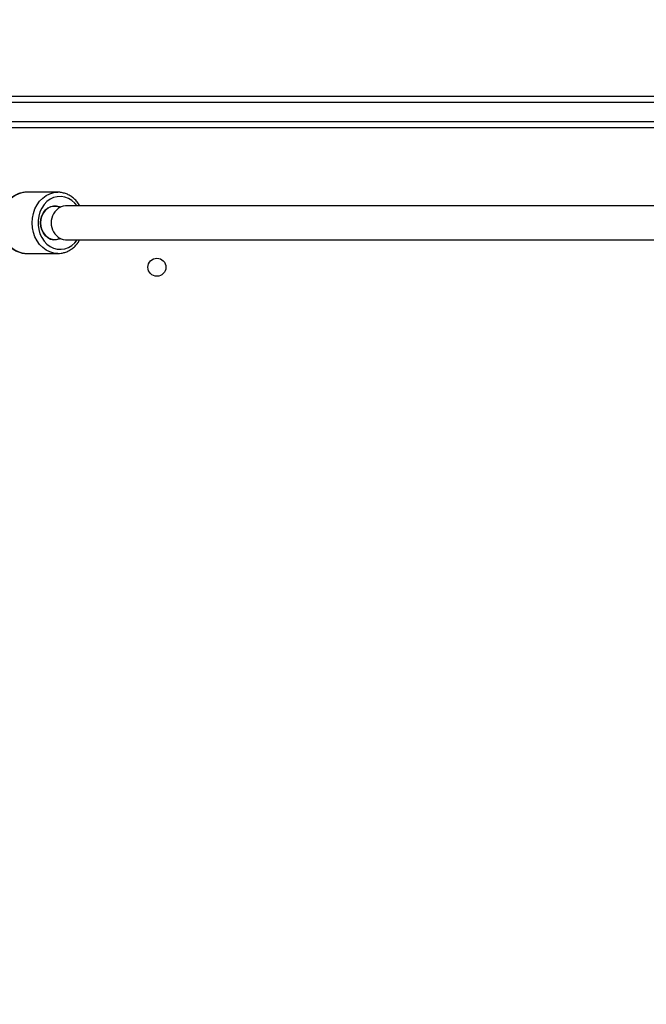
# Model space of a CAD drawing. Units: millimetres. Extents: x 827 to 2181, y 629 to 1346.
# Drawn here: x 1564 to 1594, y 916 to 962 of the extents above; entities that cross this region are included whole.
import ezdxf

# ---------------------------------------------------------------- set-up
doc = ezdxf.new("R2010")
doc.units = ezdxf.units.MM
doc.header["$LTSCALE"] = 50
doc.header["$PDSIZE"] = -1
doc.layers.add('VP-DIM', color=7, linetype='Continuous')
doc.layers.add('VP-EQ', color=7, linetype='Continuous', true_color=0x8a3492)
doc.dimstyles.get("Standard").update_dxf_attribs({"dimtxt": 14, "dimasz": 20, "dimexe": 20, "dimexo": 50, "dimgap": 20, "dimtad": 0, "dimdec": 0, "dimzin": 0, "dimdsep": 46, "dimtxsty": 'Standard', "dimcen": -0.09, "dimadec": 0, "dimazin": 0, "dimtfac": 1, "dimtdec": 4, "dimtofl": 0, "dimtmove": 0, "dimatfit": 3, "dimfxl": 70, "dimfxlon": 1, "dimtolj": 1, "dimtzin": 0, "dimarcsym": 0})

# ---------------------------------------------------------------- blocks, each defined once
blk = doc.blocks.new('wd1433')
at = {"color": 7, "linetype": 'Continuous', "lineweight": 25}
for p, q in [((1552.042, 958.62), (1596.472, 958.62)), ((1596.477, 958.32), (1552.048, 958.32)), ((1596.472, 957.12), (1558.641, 957.12)), ((1566.196, 954.07), (1564.726, 954.07)), ((1566.163, 954.069), (1566.196, 954.07)), ((1614.731, 953.42), (1566.557, 953.42)), ((1566.291, 953.368), (1566.305, 953.368)), ((1566.305, 951.871), (1566.291, 951.871)), ((1566.557, 951.82), (1614.732, 951.82)), ((1564.686, 951.17), (1564.726, 951.17)), ((1564.726, 951.17), (1566.196, 951.17))]:
    blk.add_line(p, q, dxfattribs=at)
at = {"color": 8, "linetype": 'Continuous', "lineweight": 25}
blk.add_line((1558.203, 957.42), (1596.477, 957.42), dxfattribs=at)
at = {"color": 8, "linetype": 'Continuous', "lineweight": 25, "flags": 128}
for points in [[(1564.726, 954.07), (1564.536, 954.052), (1564.35, 953.999), (1564.174, 953.912), (1564.011, 953.793), (1563.866, 953.645), (1563.742, 953.472), (1563.642, 953.278), (1563.569, 953.068), (1563.525, 952.847), (1563.51, 952.62), (1563.525, 952.393), (1563.569, 952.172), (1563.642, 951.961), (1563.742, 951.767), (1563.866, 951.594), (1564.011, 951.447), (1564.174, 951.328), (1564.35, 951.241), (1564.536, 951.188), (1564.686, 951.17)], [(1566.201, 951.17), (1566.196, 951.17), (1566.006, 951.188), (1565.821, 951.241), (1565.644, 951.328), (1565.482, 951.447), (1565.337, 951.594), (1565.213, 951.767), (1565.113, 951.961), (1565.04, 952.172), (1564.995, 952.393), (1564.98, 952.62), (1564.995, 952.847), (1565.04, 953.068), (1565.113, 953.278), (1565.213, 953.472), (1565.337, 953.645), (1565.482, 953.793), (1565.644, 953.912), (1565.821, 953.999), (1566.006, 954.052), (1566.163, 954.069)], [(1567.111, 953.42), (1566.998, 953.558), (1566.855, 953.684), (1566.696, 953.78), (1566.526, 953.842), (1566.35, 953.869), (1566.172, 953.86), (1565.998, 953.815), (1565.833, 953.736), (1565.682, 953.625), (1565.549, 953.485), (1565.437, 953.32), (1565.35, 953.135), (1565.291, 952.935), (1565.261, 952.726), (1565.261, 952.514), (1565.291, 952.305), (1565.35, 952.105), (1565.437, 951.92), (1565.549, 951.755), (1565.682, 951.615), (1565.833, 951.504), (1565.998, 951.424), (1566.172, 951.38), (1566.35, 951.371), (1566.526, 951.398), (1566.696, 951.46), (1566.855, 951.555), (1566.998, 951.681), (1567.111, 951.82)], [(1566.557, 953.42), (1566.445, 953.409), (1566.305, 953.361)], [(1566.305, 951.878), (1566.445, 951.831), (1566.557, 951.82)]]:
    blk.add_lwpolyline(points, dxfattribs=at)
at = {"color": 7, "linetype": 'Continuous', "lineweight": 25, "flags": 128}
for points in [[(1565.383, 952.62), (1565.399, 952.792), (1565.445, 952.956), (1565.52, 953.105), (1565.621, 953.231), (1565.741, 953.328), (1565.877, 953.391), (1566.02, 953.419), (1566.165, 953.409), (1566.305, 953.361)], [(1566.277, 953.374), (1566.139, 953.413), (1565.997, 953.417), (1565.857, 953.385), (1565.727, 953.318), (1565.611, 953.22), (1565.514, 953.095), (1565.442, 952.949), (1565.398, 952.788), (1565.383, 952.62), (1565.398, 952.451), (1565.442, 952.29), (1565.514, 952.144), (1565.611, 952.019), (1565.727, 951.921), (1565.857, 951.855), (1565.997, 951.823), (1566.139, 951.826), (1566.277, 951.865)], [(1566.557, 953.42), (1566.472, 953.413), (1566.333, 953.374)], [(1566.305, 951.878), (1566.165, 951.831), (1566.02, 951.821), (1565.877, 951.848), (1565.741, 951.912), (1565.621, 952.009), (1565.52, 952.134), (1565.445, 952.283), (1565.399, 952.447), (1565.383, 952.62)], [(1566.333, 951.865), (1566.472, 951.826), (1566.557, 951.82)]]:
    blk.add_lwpolyline(points, dxfattribs=at)
at = {"color": 7, "linetype": 'Continuous', "lineweight": 25}
blk.add_circle((1570.889, 950.52), 0.425, dxfattribs=at)
for centre, radius, start, end in [((1566.732, 952.62), 0.855, 119.8928, 240.1072), ((1566.305, 953.44), 0.0714, 246.9404, 293.0596), ((1566.305, 951.8), 0.0714, 66.9404, 113.0596)]:
    blk.add_arc(centre, radius, start, end, dxfattribs=at)
for points, knots in [([(1564.737, 954.068), (1564.732, 954.069), (1564.666, 954.075), (1564.537, 954.056), (1564.357, 954.011), (1564.185, 953.933), (1564.025, 953.827), (1563.881, 953.695), (1563.754, 953.539), (1563.648, 953.363), (1563.566, 953.171), (1563.509, 952.966), (1563.478, 952.753), (1563.475, 952.537), (1563.499, 952.323), (1563.55, 952.115), (1563.628, 951.918), (1563.73, 951.736), (1563.854, 951.573), (1563.998, 951.434), (1564.159, 951.321), (1564.332, 951.238), (1564.508, 951.185), (1564.627, 951.176), (1564.684, 951.172)], [0, 0, 0, 0, 0.003679, 0.050423, 0.097103, 0.143843, 0.190759, 0.237928, 0.285354, 0.333016, 0.380858, 0.42883, 0.476893, 0.525023, 0.573203, 0.621419, 0.669662, 0.717895, 0.766075, 0.814128, 0.861977, 0.909542, 0.956798, 1, 1, 1, 1]), ([(1567.234, 953.42), (1567.213, 953.457), (1567.159, 953.554), (1567.045, 953.691), (1566.899, 953.826), (1566.736, 953.934), (1566.561, 954.013), (1566.379, 954.058), (1566.244, 954.075), (1566.171, 954.068), (1566.161, 954.067)], [0, 0, 0, 0, 0.0913899, 0.2403685, 0.3889118, 0.5367659, 0.6837389, 0.8297374, 0.9748678, 1, 1, 1, 1]), ([(1566.202, 951.172), (1566.252, 951.173), (1566.365, 951.176), (1566.535, 951.219), (1566.709, 951.291), (1566.871, 951.393), (1567.018, 951.521), (1567.143, 951.663), (1567.207, 951.771), (1567.236, 951.82)], [0, 0, 0, 0, 0.123158, 0.272236, 0.42144, 0.571147, 0.721628, 0.872947, 1, 1, 1, 1])]:
    blk.add_open_spline(points, degree=3, knots=knots, dxfattribs=at)
blk = doc.blocks.new('*D25')
at = {"layer": 'Defpoints', "color": 0}
for p in [(1910.778, 1326.338), (1267.259, 915.62), (1910.778, 915.62)]:
    blk.add_point(p, dxfattribs=at)
at = {"layer": 'VP-DIM', "color": 0, "lineweight": -2}
for p, q in [((1267.259, 1256.338), (1267.259, 1346.338)), ((1910.778, 1256.338), (1910.778, 1346.338)), ((1287.259, 1326.338), (1550.352, 1326.338)), ((1890.778, 1326.338), (1627.685, 1326.338))]:
    blk.add_line(p, q, dxfattribs=at)
at = {"layer": 'VP-DIM', "color": 0}
for points in [[(1287.259, 1329.671), (1287.259, 1323.004), (1267.259, 1326.338)], [(1890.778, 1323.004), (1890.778, 1329.671), (1910.778, 1326.338)]]:
    blk.add_solid(points, dxfattribs=at)
at = {"layer": 'VP-DIM', "color": 0, "insert": (1589.019, 1326.338), "char_height": 14, "attachment_point": 5}
blk.add_mtext('\\A1;644', dxfattribs=at)
blk = doc.blocks.new('*D26')
at = {"layer": 'Defpoints', "color": 0}
for p in [(1760.778, 1251.82), (1760.778, 947.435), (1467.259, 938.52)]:
    blk.add_point(p, dxfattribs=at)
at = {"layer": 'VP-DIM', "color": 0, "lineweight": -2}
for p, q in [((1467.259, 1181.82), (1467.259, 1271.82)), ((1760.778, 1181.82), (1760.778, 1271.82)), ((1487.259, 1251.82), (1575.352, 1251.82)), ((1740.778, 1251.82), (1652.685, 1251.82))]:
    blk.add_line(p, q, dxfattribs=at)
at = {"layer": 'VP-DIM', "color": 0}
for points in [[(1487.259, 1255.153), (1487.259, 1248.486), (1467.259, 1251.82)], [(1740.778, 1248.486), (1740.778, 1255.153), (1760.778, 1251.82)]]:
    blk.add_solid(points, dxfattribs=at)
at = {"layer": 'VP-DIM', "color": 0, "insert": (1614.019, 1251.82), "char_height": 14, "attachment_point": 5}
blk.add_mtext('\\A1;294', dxfattribs=at)

msp = doc.modelspace()

# ---------------------------------------------------------------- block references
at = {"layer": 'VP-EQ'}
msp.add_blockref('wd1433', (0, 0), dxfattribs=at)

# ---------------------------------------------------------------- dimensions: what is measured, and where the dimension line sits
at = {"layer": 'VP-DIM', "color": 0}
for base, p1, p2, picture, middle in [((1910.778, 1326.338), (1267.259, 915.62), (1910.778, 915.62), '*D25', (1589.019, 1326.338)), ((1760.778, 1251.82), (1467.259, 938.52), (1760.778, 947.435), '*D26', (1614.019, 1251.82))]:
    dim = msp.add_linear_dim(base=base, p1=p1, p2=p2, dimstyle='Standard', dxfattribs=at)
    dim.commit()
    dim.dimension.update_dxf_attribs({"geometry": picture, "text_midpoint": middle})

doc.saveas('drawing.dxf')
